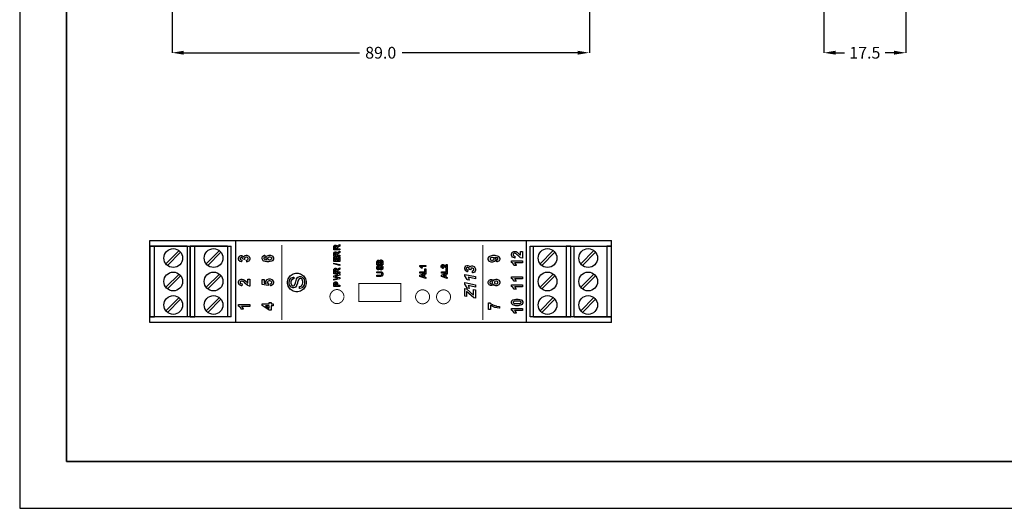
# Model space of a CAD drawing. Units: millimetres. Extents: x 0 to 420, y 0 to 297.
# Drawn here: x 0 to 210, y 0 to 104 of the extents above; entities that cross this region are included whole.
import ezdxf

# ---------------------------------------------------------------- set-up
doc = ezdxf.new("R2010")
doc.units = ezdxf.units.MM
doc.layers.add('DIMENSION', color=3, linetype='Continuous', lineweight=25)
doc.styles.get("Standard").update_dxf_attribs({"font": 'txt.shx'})
doc.dimstyles.get("Standard").update_dxf_attribs({"dimscale": 100, "dimtxt": 2.5, "dimasz": 2.5, "dimexe": 0, "dimexo": 0.5, "dimgap": 1, "dimtad": 0, "dimtoh": 1, "dimdec": 4, "dimzin": 0, "dimdsep": 46, "dimtxsty": 'Standard', "dimcen": 2.5, "dimadec": 0, "dimazin": 0, "dimtfac": 1, "dimtdec": 4, "dimtofl": 0, "dimtmove": 0, "dimatfit": 3, "dimfxl": 0, "dimtolj": 1, "dimtzin": 0, "dimarcsym": 0})

# ---------------------------------------------------------------- blocks, each defined once
blk = doc.blocks.new('*D9')
at = {"layer": 'Defpoints', "color": 0}
for p in [(32.5, 107.05), (121.5, 107.05), (121.5, 97.05)]:
    blk.add_point(p, dxfattribs=at)
at = {"layer": 'DIMENSION', "color": 0, "lineweight": -2}
for p, q in [((32.5, 106.55), (32.5, 97.05)), ((121.5, 106.55), (121.5, 97.05)), ((35, 97.05), (72.46, 97.05)), ((119, 97.05), (81.54, 97.05))]:
    blk.add_line(p, q, dxfattribs=at)
at = {"layer": 'DIMENSION', "color": 0}
for points in [[(35, 97.47), (35, 96.64), (32.5, 97.05)], [(119, 96.64), (119, 97.47), (121.5, 97.05)]]:
    blk.add_solid(points, dxfattribs=at)
at = {"layer": 'DIMENSION', "color": 0, "insert": (77, 97.05), "char_height": 2.5, "attachment_point": 5}
blk.add_mtext('\\A1;89.0', dxfattribs=at)
blk = doc.blocks.new('*D13')
at = {"layer": 'Defpoints', "color": 0}
for p in [(171.5, 107.05), (189, 107.05), (189, 97.05)]:
    blk.add_point(p, dxfattribs=at)
at = {"layer": 'DIMENSION', "color": 0, "lineweight": -2}
for p, q in [((171.5, 106.55), (171.5, 97.05)), ((189, 106.55), (189, 97.05)), ((174, 97.05), (175.92, 97.05)), ((186.5, 97.05), (184.58, 97.05))]:
    blk.add_line(p, q, dxfattribs=at)
at = {"layer": 'DIMENSION', "color": 0}
for points in [[(174, 97.47), (174, 96.64), (171.5, 97.05)], [(186.5, 96.64), (186.5, 97.47), (189, 97.05)]]:
    blk.add_solid(points, dxfattribs=at)
at = {"layer": 'DIMENSION', "color": 0, "insert": (180.25, 97.05), "char_height": 2.5, "attachment_point": 5}
blk.add_mtext('\\A1;17.5', dxfattribs=at)
blk = doc.blocks.new('M3S')
for p, q in [((-8, -7.5), (-8, 7.5)), ((-8, 7.5), (-1, 7.5)), ((-6.58, 3.77), (-3.77, 6.58)), ((-1, 7.5), (-1, -7.5)), ((0, 7.5), (-1, 7.5)), ((0, -7.5), (0, 7.5)), ((-6.23, 3.42), (-3.42, 6.23)), ((-6.58, -1.23), (-3.77, 1.58)), ((-6.23, -1.58), (-3.42, 1.23)), ((-6.58, -6.23), (-3.77, -3.42)), ((-6.23, -6.58), (-3.42, -3.77)), ((-8, -7.5), (-1, -7.5)), ((-1, -7.5), (0, -7.5))]:
    blk.add_line(p, q)
for centre in [(-5, 5), (-5, 0), (-5, -5)]:
    blk.add_circle(centre, 2)

msp = doc.modelspace()

# ---------------------------------------------------------------- linework, layer by layer
for p, q in [((0, 297), (0, 0)), ((27.75, 57.05), (126.25, 57.05)), ((27.75, 55.86), (27.75, 57.05)), ((46, 57.05), (46, 39.55)), ((108, 57.05), (108, 39.55)), ((126.25, 55.86), (126.25, 57.05)), ((27.75, 55.86), (45.1, 55.86)), ((27.75, 40.76), (27.75, 55.86)), ((36.35, 40.76), (36.35, 55.86)), ((45.1, 40.76), (45.1, 55.86)), ((108.9, 55.86), (126.25, 55.86)), ((108.9, 40.76), (108.9, 55.86)), ((117.58, 40.76), (117.58, 55.86)), ((126.25, 40.76), (126.25, 55.86)), ((45.1, 40.76), (27.75, 40.76)), ((27.75, 39.55), (27.75, 40.76)), ((126.25, 40.76), (108.9, 40.76)), ((126.25, 39.55), (126.25, 40.76)), ((126.25, 39.55), (27.75, 39.55)), ((0, 0), (420, 0))]:
    msp.add_line(p, q)
at = {"lineweight": 35}
for p, q in [((10, 287), (10, 10)), ((10, 10), (410, 10))]:
    msp.add_line(p, q, dxfattribs=at)
at = {"color": 0, "const_width": 0.2}
for points in [[(55.9, 40.12), (55.9, 56.12)], [(98.8, 40.12), (98.8, 56.12)]]:
    msp.add_lwpolyline(points, dxfattribs=at)
at = {"color": 0}
for points in [[(68.26, 55.04), (67, 55.04), (67, 55.58), (67, 55.65), (67.03, 55.86), (67.03, 55.87), (67.04, 55.89), (67.14, 56.01), (67.15, 56.02), (67.17, 56.03), (67.31, 56.08), (67.35, 56.08), (67.41, 56.08), (67.57, 56.01), (67.59, 55.99), (67.6, 55.98), (67.7, 55.77), (67.7, 55.74), (67.71, 55.76), (67.8, 55.87), (67.81, 55.88), (67.82, 55.89), (67.99, 56.01), (68.01, 56.02), (68.26, 56.18), (68.26, 55.87), (67.99, 55.69), (67.96, 55.67), (67.81, 55.56), (67.8, 55.55), (67.79, 55.55), (67.75, 55.48), (67.75, 55.48), (67.75, 55.47), (67.73, 55.38), (67.73, 55.35), (67.73, 55.3), (68.26, 55.3), (68.26, 55.04)], [(68.26, 53.63), (67, 53.63), (67, 54.17), (67, 54.24), (67.03, 54.45), (67.03, 54.46), (67.04, 54.48), (67.14, 54.6), (67.15, 54.61), (67.17, 54.62), (67.31, 54.66), (67.35, 54.66), (67.41, 54.66), (67.57, 54.59), (67.59, 54.58), (67.6, 54.57), (67.7, 54.36), (67.7, 54.33), (67.71, 54.35), (67.8, 54.46), (67.81, 54.47), (67.82, 54.48), (67.99, 54.6), (68.01, 54.61), (68.26, 54.77), (68.26, 54.46), (67.99, 54.28), (67.96, 54.26), (67.81, 54.15), (67.8, 54.14), (67.79, 54.14), (67.75, 54.07), (67.75, 54.07), (67.75, 54.06), (67.73, 53.97), (67.73, 53.94), (67.73, 53.89), (68.26, 53.89), (68.26, 53.63)], [(67.53, 55.3), (67.53, 55.49), (67.53, 55.54), (67.52, 55.71), (67.52, 55.71), (67.51, 55.72), (67.47, 55.78), (67.46, 55.79), (67.46, 55.79), (67.39, 55.81), (67.37, 55.81), (67.34, 55.81), (67.27, 55.78), (67.27, 55.78), (67.26, 55.77), (67.22, 55.69), (67.22, 55.68), (67.21, 55.68), (67.21, 55.54), (67.21, 55.5), (67.21, 55.3), (67.53, 55.3)], [(106.84, 54.74), (107.26, 54.74), (107.26, 53.27), (107.22, 53.28), (106.84, 53.39), (106.81, 53.41), (106.77, 53.43), (106.29, 53.83), (106.23, 53.89), (106.18, 53.93), (105.86, 54.22), (105.84, 54.23), (105.82, 54.25), (105.63, 54.32), (105.56, 54.32), (105.5, 54.32), (105.34, 54.26), (105.33, 54.24), (105.31, 54.23), (105.25, 54.08), (105.25, 54.04), (105.25, 53.98), (105.32, 53.84), (105.33, 53.83), (105.35, 53.81), (105.58, 53.74), (105.62, 53.74), (105.57, 53.32), (105.51, 53.33), (105.06, 53.52), (105.03, 53.56), (105, 53.59), (104.86, 53.93), (104.86, 54.05), (104.86, 54.17), (105.02, 54.52), (105.06, 54.55), (105.09, 54.58), (105.42, 54.74), (105.53, 54.74), (105.6, 54.74), (105.81, 54.69), (105.84, 54.69), (105.86, 54.68), (106.11, 54.54), (106.14, 54.52), (106.16, 54.5), (106.41, 54.28), (106.45, 54.24), (106.48, 54.21), (106.7, 54), (106.71, 53.99), (106.72, 53.98), (106.83, 53.91), (106.84, 53.91), (106.84, 54.74)], [(52.29, 53.9), (52.34, 53.49), (52.32, 53.49), (52.15, 53.42), (52.14, 53.41), (52.13, 53.4), (52.08, 53.29), (52.08, 53.25), (52.08, 53.19), (52.18, 53.04), (52.21, 53.03), (52.23, 53.01), (52.68, 52.92), (52.75, 52.91), (52.71, 52.94), (52.55, 53.21), (52.55, 53.3), (52.55, 53.41), (52.73, 53.72), (52.76, 53.75), (52.8, 53.78), (53.19, 53.93), (53.33, 53.93), (53.47, 53.93), (53.88, 53.77), (53.91, 53.74), (53.95, 53.71), (54.13, 53.35), (54.13, 53.23), (54.13, 53.1), (53.9, 52.73), (53.85, 52.69), (53.81, 52.66), (53.15, 52.48), (52.93, 52.48), (52.69, 52.48), (52.03, 52.66), (51.99, 52.7), (51.94, 52.74), (51.7, 53.14), (51.7, 53.28), (51.7, 53.38), (51.82, 53.66), (51.85, 53.69), (51.87, 53.71), (52.24, 53.89), (52.29, 53.9)], [(53.29, 52.95), (53.38, 52.95), (53.61, 53.03), (53.63, 53.04), (53.65, 53.06), (53.75, 53.21), (53.75, 53.26), (53.75, 53.3), (53.67, 53.44), (53.66, 53.45), (53.64, 53.46), (53.41, 53.53), (53.33, 53.53), (53.24, 53.53), (53.01, 53.46), (52.99, 53.44), (52.97, 53.43), (52.88, 53.28), (52.88, 53.24), (52.88, 53.18), (52.97, 53.05), (52.99, 53.03), (53, 53.02), (53.22, 52.95), (53.29, 52.95)], [(68.26, 52.57), (67, 52.57), (67, 53.51), (67.21, 53.51), (67.21, 52.83), (67.49, 52.83), (67.49, 53.46), (67.71, 53.46), (67.71, 52.83), (68.05, 52.83), (68.05, 53.53), (68.26, 53.53), (68.26, 52.57)], [(67.53, 53.89), (67.53, 54.07), (67.53, 54.13), (67.52, 54.3), (67.52, 54.3), (67.51, 54.31), (67.47, 54.37), (67.46, 54.38), (67.46, 54.38), (67.39, 54.4), (67.37, 54.4), (67.34, 54.4), (67.27, 54.37), (67.27, 54.37), (67.26, 54.36), (67.22, 54.28), (67.22, 54.27), (67.21, 54.26), (67.21, 54.13), (67.21, 54.09), (67.21, 53.89), (67.53, 53.89)], [(76.17, 51.87), (76.17, 52.37), (76.17, 52.43), (76.18, 52.58), (76.18, 52.59), (76.18, 52.61), (76.23, 52.72), (76.23, 52.73), (76.24, 52.74), (76.33, 52.82), (76.34, 52.82), (76.35, 52.83), (76.45, 52.86), (76.49, 52.86), (76.53, 52.86), (76.64, 52.82), (76.65, 52.82), (76.66, 52.81), (76.75, 52.7), (76.76, 52.69), (76.77, 52.71), (76.86, 52.85), (76.88, 52.86), (76.89, 52.87), (77.02, 52.92), (77.07, 52.92), (77.11, 52.92), (77.22, 52.89), (77.23, 52.88), (77.25, 52.88), (77.36, 52.79), (77.36, 52.78), (77.37, 52.76), (77.42, 52.62), (77.43, 52.6), (77.43, 52.59), (77.43, 52.34), (77.43, 52.3), (77.43, 51.87), (76.17, 51.87)], [(76.38, 52.12), (76.67, 52.12), (76.67, 52.29), (76.67, 52.34), (76.67, 52.47), (76.67, 52.47), (76.66, 52.48), (76.63, 52.57), (76.62, 52.58), (76.62, 52.58), (76.55, 52.61), (76.52, 52.61), (76.5, 52.61), (76.43, 52.59), (76.43, 52.58), (76.42, 52.58), (76.38, 52.5), (76.38, 52.49), (76.38, 52.48), (76.38, 52.32), (76.38, 52.27), (76.38, 52.12)], [(76.88, 52.12), (77.22, 52.12), (77.22, 52.36), (77.22, 52.4), (77.21, 52.53), (77.21, 52.53), (77.21, 52.54), (77.17, 52.62), (77.16, 52.63), (77.16, 52.63), (77.08, 52.66), (77.05, 52.66), (77.03, 52.66), (76.96, 52.64), (76.96, 52.63), (76.95, 52.63), (76.9, 52.56), (76.9, 52.55), (76.89, 52.55), (76.88, 52.38), (76.88, 52.33), (76.88, 52.12)], [(101.78, 52.49), (101.73, 52.9), (101.75, 52.9), (101.92, 52.96), (101.93, 52.97), (101.94, 52.98), (101.99, 53.1), (101.99, 53.14), (101.99, 53.19), (101.88, 53.34), (101.86, 53.35), (101.84, 53.37), (101.39, 53.46), (101.32, 53.47), (101.35, 53.44), (101.52, 53.17), (101.52, 53.08), (101.52, 52.96), (101.34, 52.66), (101.3, 52.63), (101.27, 52.6), (100.87, 52.45), (100.74, 52.45), (100.59, 52.45), (100.19, 52.61), (100.15, 52.64), (100.12, 52.67), (99.93, 53.03), (99.93, 53.14), (99.93, 53.28), (100.17, 53.65), (100.21, 53.69), (100.26, 53.72), (100.92, 53.9), (101.14, 53.9), (101.37, 53.9), (102.04, 53.72), (102.08, 53.68), (102.13, 53.64), (102.37, 53.24), (102.37, 53.1), (102.37, 53), (102.25, 52.72), (102.22, 52.69), (102.2, 52.67), (101.83, 52.5), (101.78, 52.49)], [(100.78, 53.43), (100.69, 53.43), (100.45, 53.35), (100.43, 53.34), (100.41, 53.32), (100.31, 53.17), (100.31, 53.13), (100.31, 53.08), (100.4, 52.95), (100.41, 52.93), (100.43, 52.92), (100.66, 52.86), (100.74, 52.86), (100.82, 52.86), (101.06, 52.93), (101.08, 52.94), (101.1, 52.95), (101.19, 53.1), (101.19, 53.15), (101.19, 53.2), (101.1, 53.34), (101.08, 53.35), (101.06, 53.36), (100.85, 53.43), (100.78, 53.43)], [(107.26, 52.7), (107.26, 52.28), (105.54, 52.28), (105.57, 52.24), (105.86, 51.79), (105.88, 51.74), (105.47, 51.74), (105.46, 51.77), (105.27, 52.06), (105.25, 52.1), (105.22, 52.13), (104.9, 52.35), (104.86, 52.36), (104.86, 52.7), (107.26, 52.7)], [(68.28, 51.73), (66.98, 52.05), (66.98, 52.23), (68.28, 51.91), (68.28, 51.73)], [(68.26, 50.1), (67, 50.1), (67, 50.64), (67, 50.71), (67.03, 50.92), (67.03, 50.93), (67.04, 50.95), (67.14, 51.07), (67.15, 51.08), (67.17, 51.09), (67.31, 51.14), (67.35, 51.14), (67.41, 51.14), (67.57, 51.07), (67.59, 51.05), (67.6, 51.04), (67.7, 50.83), (67.7, 50.8), (67.71, 50.82), (67.8, 50.93), (67.81, 50.94), (67.82, 50.95), (67.99, 51.07), (68.01, 51.08), (68.26, 51.24), (68.26, 50.93), (67.99, 50.75), (67.96, 50.73), (67.81, 50.62), (67.8, 50.62), (67.79, 50.61), (67.75, 50.55), (67.75, 50.54), (67.75, 50.53), (67.73, 50.44), (67.73, 50.41), (67.73, 50.36), (68.26, 50.36), (68.26, 50.1)], [(67.53, 50.36), (67.53, 50.55), (67.53, 50.6), (67.52, 50.77), (67.52, 50.78), (67.51, 50.78), (67.47, 50.84), (67.46, 50.85), (67.46, 50.85), (67.39, 50.87), (67.37, 50.87), (67.34, 50.87), (67.27, 50.84), (67.27, 50.84), (67.26, 50.83), (67.22, 50.75), (67.22, 50.74), (67.21, 50.74), (67.21, 50.6), (67.21, 50.56), (67.21, 50.36), (67.53, 50.36)], [(77.02, 50.74), (77, 50.99), (77.02, 50.99), (77.17, 51.07), (77.18, 51.08), (77.19, 51.09), (77.24, 51.22), (77.24, 51.26), (77.24, 51.31), (77.2, 51.44), (77.19, 51.45), (77.18, 51.46), (77.09, 51.51), (77.07, 51.51), (77.05, 51.51), (77, 51.49), (76.99, 51.49), (76.99, 51.48), (76.94, 51.4), (76.94, 51.39), (76.93, 51.39), (76.89, 51.22), (76.88, 51.19), (76.87, 51.16), (76.77, 50.92), (76.76, 50.91), (76.74, 50.89), (76.56, 50.79), (76.5, 50.79), (76.46, 50.79), (76.33, 50.83), (76.32, 50.84), (76.31, 50.85), (76.2, 50.98), (76.19, 51), (76.18, 51.02), (76.15, 51.19), (76.15, 51.25), (76.15, 51.34), (76.24, 51.58), (76.25, 51.61), (76.27, 51.62), (76.5, 51.73), (76.53, 51.73), (76.54, 51.47), (76.53, 51.47), (76.41, 51.41), (76.4, 51.41), (76.39, 51.4), (76.36, 51.28), (76.36, 51.25), (76.36, 51.2), (76.4, 51.08), (76.41, 51.07), (76.41, 51.07), (76.46, 51.03), (76.48, 51.03), (76.5, 51.03), (76.55, 51.06), (76.56, 51.07), (76.57, 51.08), (76.64, 51.27), (76.65, 51.3), (76.65, 51.33), (76.73, 51.56), (76.74, 51.58), (76.74, 51.59), (76.85, 51.71), (76.87, 51.72), (76.88, 51.73), (77.02, 51.77), (77.07, 51.77), (77.12, 51.77), (77.25, 51.72), (77.27, 51.71), (77.28, 51.7), (77.4, 51.55), (77.41, 51.54), (77.42, 51.52), (77.46, 51.32), (77.46, 51.26), (77.46, 51.17), (77.36, 50.92), (77.35, 50.89), (77.33, 50.87), (77.06, 50.75), (77.02, 50.74)], [(76.17, 49.4), (76.17, 49.65), (76.85, 49.65), (76.91, 49.65), (77.06, 49.66), (77.07, 49.66), (77.08, 49.66), (77.18, 49.73), (77.19, 49.74), (77.2, 49.75), (77.24, 49.87), (77.24, 49.91), (77.24, 49.95), (77.2, 50.06), (77.19, 50.07), (77.19, 50.08), (77.09, 50.13), (77.09, 50.13), (77.07, 50.14), (76.92, 50.14), (76.87, 50.14), (76.17, 50.14), (76.17, 50.4), (76.83, 50.4), (76.91, 50.4), (77.14, 50.38), (77.16, 50.38), (77.17, 50.37), (77.3, 50.31), (77.32, 50.3), (77.32, 50.29), (77.41, 50.17), (77.42, 50.16), (77.42, 50.14), (77.46, 49.97), (77.46, 49.91), (77.46, 49.84), (77.42, 49.66), (77.41, 49.64), (77.41, 49.62), (77.32, 49.5), (77.31, 49.49), (77.29, 49.48), (77.18, 49.42), (77.16, 49.42), (77.15, 49.42), (76.92, 49.4), (76.84, 49.4), (76.17, 49.4)], [(86.61, 51.73), (86.61, 51.48), (85.69, 51.48), (85.71, 51.46), (85.86, 51.2), (85.88, 51.17), (85.66, 51.17), (85.65, 51.19), (85.55, 51.36), (85.54, 51.38), (85.52, 51.4), (85.35, 51.52), (85.34, 51.53), (85.34, 51.73), (86.61, 51.73)], [(86.61, 50.11), (85.35, 50.11), (85.35, 50.36), (86.39, 50.36), (86.39, 51), (86.61, 51), (86.61, 50.11)], [(90.97, 51.93), (91.19, 51.93), (91.19, 51.08), (91.17, 51.08), (90.97, 51.15), (90.95, 51.16), (90.93, 51.17), (90.68, 51.4), (90.65, 51.43), (90.62, 51.46), (90.45, 51.62), (90.44, 51.63), (90.43, 51.64), (90.32, 51.68), (90.29, 51.68), (90.26, 51.68), (90.17, 51.64), (90.17, 51.64), (90.16, 51.63), (90.12, 51.55), (90.12, 51.52), (90.12, 51.49), (90.16, 51.4), (90.17, 51.4), (90.18, 51.39), (90.3, 51.35), (90.32, 51.35), (90.3, 51.1), (90.26, 51.11), (90.02, 51.22), (90.01, 51.24), (89.99, 51.26), (89.92, 51.46), (89.92, 51.52), (89.92, 51.6), (90.01, 51.8), (90.02, 51.82), (90.04, 51.84), (90.21, 51.93), (90.27, 51.93), (90.31, 51.93), (90.42, 51.9), (90.44, 51.89), (90.45, 51.89), (90.58, 51.81), (90.6, 51.8), (90.61, 51.79), (90.74, 51.66), (90.76, 51.64), (90.78, 51.62), (90.89, 51.5), (90.9, 51.49), (90.91, 51.49), (90.96, 51.45), (90.97, 51.44), (90.97, 51.93)], [(91.19, 50.11), (89.94, 50.11), (89.94, 50.36), (90.98, 50.36), (90.98, 51), (91.19, 51), (91.19, 50.11)], [(96.6, 50.14), (96.55, 50.56), (96.58, 50.57), (96.79, 50.64), (96.8, 50.66), (96.81, 50.67), (96.87, 50.8), (96.87, 50.84), (96.87, 50.9), (96.78, 51.08), (96.77, 51.09), (96.75, 51.11), (96.56, 51.19), (96.5, 51.19), (96.45, 51.19), (96.29, 51.13), (96.28, 51.11), (96.27, 51.1), (96.2, 50.95), (96.2, 50.9), (96.2, 50.88), (96.2, 50.83), (96.21, 50.82), (95.83, 50.9), (95.83, 50.9), (95.84, 50.94), (95.84, 50.95), (95.84, 51.02), (95.76, 51.2), (95.74, 51.22), (95.73, 51.23), (95.56, 51.31), (95.5, 51.31), (95.46, 51.31), (95.34, 51.26), (95.33, 51.25), (95.31, 51.24), (95.26, 51.12), (95.26, 51.08), (95.26, 51.04), (95.32, 50.92), (95.33, 50.91), (95.34, 50.9), (95.54, 50.8), (95.57, 50.79), (95.49, 50.38), (95.45, 50.4), (95.13, 50.58), (95.11, 50.6), (95.07, 50.63), (94.91, 50.99), (94.91, 51.11), (94.91, 51.23), (95.05, 51.56), (95.08, 51.59), (95.11, 51.62), (95.4, 51.75), (95.5, 51.75), (95.58, 51.75), (95.79, 51.66), (95.82, 51.65), (95.84, 51.63), (96.02, 51.39), (96.03, 51.36), (96.04, 51.39), (96.21, 51.57), (96.23, 51.58), (96.25, 51.59), (96.42, 51.64), (96.48, 51.64), (96.59, 51.64), (96.91, 51.5), (96.94, 51.47), (96.99, 51.42), (97.23, 50.98), (97.23, 50.84), (97.23, 50.72), (97.09, 50.39), (97.07, 50.36), (97.04, 50.33), (96.65, 50.14), (96.6, 50.14)], [(48.64, 48.81), (49.06, 48.81), (49.06, 47.34), (49.03, 47.35), (48.64, 47.47), (48.61, 47.49), (48.57, 47.51), (48.1, 47.9), (48.04, 47.96), (47.99, 48), (47.66, 48.29), (47.65, 48.31), (47.62, 48.32), (47.43, 48.39), (47.37, 48.39), (47.31, 48.39), (47.15, 48.33), (47.13, 48.31), (47.12, 48.3), (47.05, 48.16), (47.05, 48.11), (47.05, 48.06), (47.12, 47.91), (47.14, 47.9), (47.15, 47.89), (47.39, 47.81), (47.42, 47.81), (47.38, 47.39), (47.31, 47.4), (46.86, 47.59), (46.83, 47.63), (46.81, 47.66), (46.67, 48), (46.67, 48.12), (46.67, 48.24), (46.83, 48.59), (46.86, 48.63), (46.89, 48.66), (47.22, 48.81), (47.33, 48.81), (47.41, 48.81), (47.62, 48.77), (47.64, 48.76), (47.66, 48.75), (47.92, 48.61), (47.95, 48.59), (47.96, 48.58), (48.22, 48.35), (48.25, 48.31), (48.28, 48.28), (48.5, 48.07), (48.51, 48.06), (48.52, 48.05), (48.63, 47.98), (48.64, 47.98), (48.64, 48.81)], [(59.69, 46.85), (59.66, 47.24), (59.7, 47.25), (60.02, 47.35), (60.05, 47.37), (60.08, 47.39), (60.28, 47.65), (60.3, 47.69), (60.31, 47.72), (60.39, 48.06), (60.39, 48.17), (60.39, 48.28), (60.33, 48.56), (60.32, 48.59), (60.31, 48.62), (60.15, 48.85), (60.13, 48.87), (60.1, 48.88), (59.92, 48.96), (59.85, 48.96), (59.79, 48.96), (59.61, 48.88), (59.59, 48.87), (59.58, 48.85), (59.42, 48.62), (59.41, 48.58), (59.4, 48.56), (59.27, 48.1), (59.25, 48.02), (59.24, 47.95), (59.07, 47.44), (59.06, 47.41), (59.04, 47.38), (58.79, 47.09), (58.76, 47.08), (58.73, 47.06), (58.46, 46.96), (58.37, 46.96), (58.25, 46.96), (57.95, 47.08), (57.92, 47.1), (57.88, 47.12), (57.62, 47.45), (57.6, 47.5), (57.58, 47.54), (57.49, 47.94), (57.49, 48.08), (57.49, 48.23), (57.59, 48.65), (57.61, 48.7), (57.62, 48.74), (57.9, 49.08), (57.94, 49.11), (57.98, 49.13), (58.39, 49.26), (58.44, 49.26), (58.47, 48.86), (58.42, 48.86), (58.04, 48.67), (58.02, 48.64), (57.99, 48.61), (57.86, 48.22), (57.86, 48.1), (57.86, 47.96), (57.98, 47.57), (58, 47.54), (58.03, 47.51), (58.26, 47.37), (58.34, 47.37), (58.41, 47.37), (58.6, 47.47), (58.62, 47.49), (58.64, 47.51), (58.83, 48.04), (58.85, 48.12), (58.87, 48.21), (59.03, 48.79), (59.05, 48.82), (59.07, 48.87), (59.34, 49.21), (59.37, 49.23), (59.4, 49.25), (59.71, 49.36), (59.82, 49.36), (59.94, 49.36), (60.26, 49.24), (60.29, 49.22), (60.33, 49.19), (60.62, 48.85), (60.64, 48.8), (60.66, 48.76), (60.76, 48.33), (60.76, 48.19), (60.76, 48.01), (60.66, 47.52), (60.64, 47.47), (60.62, 47.43), (60.3, 47.05), (60.26, 47.02), (60.22, 46.99), (59.74, 46.85), (59.69, 46.85)], [(68.26, 48.86), (67, 48.57), (67, 48.83), (67.87, 49.02), (67, 49.25), (67, 49.55), (67.88, 49.77), (67, 49.97), (67, 50.22), (68.26, 49.92), (68.26, 49.65), (67.32, 49.4), (68.26, 49.14), (68.26, 48.86)], [(86.61, 50.18), (86.61, 49.91), (86.32, 49.8), (86.32, 49.29), (86.61, 49.19), (86.61, 48.92), (85.34, 49.41), (85.34, 49.68), (86.61, 50.18)], [(86.1, 49.72), (85.64, 49.54), (86.1, 49.37), (86.1, 49.72)], [(91.19, 50.18), (91.19, 49.91), (90.9, 49.8), (90.9, 49.29), (91.19, 49.19), (91.19, 48.92), (89.93, 49.41), (89.93, 49.68), (91.19, 50.18)], [(90.69, 49.72), (90.22, 49.54), (90.69, 49.37), (90.69, 49.72)], [(95.89, 48.59), (95.49, 48.67), (95.45, 48.77), (94.96, 49.51), (94.91, 49.56), (94.91, 49.84), (97.19, 49.36), (97.19, 48.91), (95.62, 49.24), (95.63, 49.21), (95.77, 48.94), (95.78, 48.91), (95.79, 48.88), (95.88, 48.61), (95.89, 48.59)], [(101.04, 47.75), (101.03, 47.73), (100.86, 47.53), (100.84, 47.52), (100.81, 47.51), (100.61, 47.45), (100.55, 47.45), (100.44, 47.45), (100.14, 47.59), (100.11, 47.62), (100.08, 47.64), (99.93, 47.99), (99.93, 48.1), (99.93, 48.22), (100.08, 48.56), (100.11, 48.58), (100.14, 48.61), (100.44, 48.76), (100.55, 48.76), (100.62, 48.76), (100.82, 48.69), (100.84, 48.68), (100.86, 48.66), (101.03, 48.48), (101.04, 48.46), (101.05, 48.49), (101.25, 48.72), (101.28, 48.73), (101.3, 48.75), (101.55, 48.83), (101.63, 48.83), (101.76, 48.83), (102.13, 48.66), (102.17, 48.63), (102.2, 48.6), (102.37, 48.24), (102.37, 48.12), (102.37, 48), (102.23, 47.66), (102.2, 47.62), (102.17, 47.58), (101.78, 47.39), (101.65, 47.39), (101.56, 47.39), (101.32, 47.46), (101.29, 47.48), (101.26, 47.49), (101.05, 47.72), (101.04, 47.75)], [(100.58, 47.84), (100.63, 47.84), (100.78, 47.9), (100.8, 47.91), (100.81, 47.92), (100.87, 48.06), (100.87, 48.1), (100.87, 48.15), (100.81, 48.28), (100.79, 48.29), (100.78, 48.31), (100.63, 48.37), (100.58, 48.37), (100.53, 48.37), (100.39, 48.31), (100.37, 48.29), (100.36, 48.28), (100.3, 48.15), (100.3, 48.11), (100.3, 48.06), (100.36, 47.92), (100.38, 47.91), (100.39, 47.9), (100.53, 47.84), (100.58, 47.84)], [(101.6, 47.8), (101.68, 47.8), (101.88, 47.88), (101.9, 47.89), (101.92, 47.9), (102.01, 48.06), (102.01, 48.11), (102.01, 48.17), (101.92, 48.31), (101.9, 48.33), (101.89, 48.34), (101.68, 48.41), (101.61, 48.41), (101.54, 48.41), (101.36, 48.34), (101.34, 48.33), (101.32, 48.31), (101.24, 48.16), (101.24, 48.11), (101.24, 48.05), (101.33, 47.89), (101.35, 47.88), (101.37, 47.86), (101.55, 47.8), (101.6, 47.8)], [(107.26, 49.32), (107.26, 48.9), (105.54, 48.9), (105.57, 48.86), (105.86, 48.41), (105.88, 48.36), (105.47, 48.36), (105.46, 48.38), (105.27, 48.68), (105.25, 48.71), (105.22, 48.75), (104.9, 48.97), (104.86, 48.98), (104.86, 49.32), (107.26, 49.32)], [(68.26, 47.28), (67, 47.28), (67, 47.69), (67, 47.76), (67.01, 47.98), (67.02, 47.99), (67.02, 48.01), (67.12, 48.16), (67.14, 48.17), (67.16, 48.19), (67.33, 48.25), (67.39, 48.25), (67.43, 48.25), (67.57, 48.21), (67.58, 48.2), (67.59, 48.2), (67.7, 48.11), (67.71, 48.1), (67.71, 48.09), (67.77, 47.98), (67.77, 47.97), (67.77, 47.95), (67.78, 47.76), (67.78, 47.7), (67.78, 47.54), (68.26, 47.54), (68.26, 47.28)], [(67.21, 47.54), (67.57, 47.54), (67.57, 47.68), (67.57, 47.72), (67.55, 47.87), (67.55, 47.88), (67.55, 47.88), (67.5, 47.95), (67.49, 47.96), (67.48, 47.96), (67.41, 47.98), (67.39, 47.98), (67.36, 47.98), (67.28, 47.95), (67.28, 47.94), (67.27, 47.94), (67.22, 47.85), (67.22, 47.84), (67.22, 47.83), (67.21, 47.7), (67.21, 47.66), (67.21, 47.54)], [(95.89, 46.82), (95.49, 46.91), (95.45, 47), (94.96, 47.75), (94.91, 47.8), (94.91, 48.07), (97.19, 47.59), (97.19, 47.14), (95.62, 47.47), (95.63, 47.45), (95.77, 47.18), (95.78, 47.15), (95.79, 47.12), (95.88, 46.85), (95.89, 46.82)], [(97.19, 44.76), (96.83, 44.84), (95.3, 46.15), (95.3, 45.09), (94.92, 45.16), (94.92, 46.8), (95.27, 46.74), (96.81, 45.41), (96.81, 45.45), (96.81, 45.6), (96.81, 45.66), (96.81, 45.76), (96.81, 46.02), (96.81, 46.07), (96.81, 46.6), (97.19, 46.52), (97.19, 44.76)], [(107.26, 47.62), (107.26, 47.2), (105.54, 47.2), (105.57, 47.16), (105.86, 46.71), (105.88, 46.66), (105.47, 46.66), (105.46, 46.69), (105.27, 46.98), (105.25, 47.02), (105.22, 47.05), (104.9, 47.27), (104.86, 47.28), (104.86, 47.62), (107.26, 47.62)], [(104.86, 43.87), (104.86, 44), (105.07, 44.34), (105.11, 44.37), (105.16, 44.4), (105.85, 44.58), (106.08, 44.58), (106.33, 44.58), (107.01, 44.4), (107.06, 44.37), (107.1, 44.34), (107.3, 43.99), (107.3, 43.87), (107.3, 43.74), (107.08, 43.39), (107.04, 43.36), (106.99, 43.33), (106.31, 43.16), (106.08, 43.16), (105.84, 43.16), (105.16, 43.34), (105.11, 43.38), (105.07, 43.41), (104.86, 43.76), (104.86, 43.87)], [(105.25, 43.87), (105.25, 43.84), (105.29, 43.75), (105.3, 43.74), (105.31, 43.73), (105.46, 43.65), (105.49, 43.64), (105.52, 43.64), (105.94, 43.6), (106.08, 43.6), (106.23, 43.6), (106.64, 43.63), (106.66, 43.64), (106.69, 43.64), (106.86, 43.73), (106.87, 43.74), (106.88, 43.75), (106.92, 43.84), (106.92, 43.87), (106.92, 43.91), (106.88, 44), (106.87, 44.01), (106.86, 44.02), (106.7, 44.1), (106.68, 44.1), (106.65, 44.11), (106.22, 44.14), (106.08, 44.14), (105.94, 44.14), (105.53, 44.11), (105.51, 44.11), (105.48, 44.1), (105.31, 44.02), (105.3, 44.01), (105.29, 44), (105.25, 43.9), (105.25, 43.87)], [(49.06, 43.39), (49.06, 42.97), (47.34, 42.97), (47.38, 42.93), (47.67, 42.48), (47.69, 42.43), (47.27, 42.43), (47.26, 42.46), (47.08, 42.75), (47.05, 42.79), (47.02, 42.82), (46.7, 43.04), (46.67, 43.05), (46.67, 43.39), (49.06, 43.39)], [(54.09, 43.14), (53.61, 43.14), (53.61, 42.24), (53.21, 42.24), (51.7, 43.19), (51.7, 43.54), (53.21, 43.54), (53.21, 43.81), (53.61, 43.81), (53.61, 43.54), (54.09, 43.54), (54.09, 43.14)], [(53.21, 43.14), (52.4, 43.14), (53.21, 42.63), (53.21, 43.14)], [(100.4, 42.32), (99.97, 42.32), (99.97, 43.75), (100.31, 43.75), (100.34, 43.72), (100.8, 43.42), (100.85, 43.39), (100.91, 43.36), (101.55, 43.12), (101.61, 43.11), (101.68, 43.09), (102.28, 43.01), (102.33, 43.01), (102.33, 42.61), (102.25, 42.61), (101.41, 42.77), (101.32, 42.8), (101.23, 42.83), (100.47, 43.22), (100.4, 43.27), (100.4, 42.32)], [(107.26, 42.54), (107.26, 42.12), (105.54, 42.12), (105.57, 42.08), (105.86, 41.63), (105.88, 41.58), (105.47, 41.58), (105.46, 41.61), (105.27, 41.9), (105.25, 41.94), (105.22, 41.97), (104.9, 42.19), (104.86, 42.2), (104.86, 42.54), (107.26, 42.54)]]:
    msp.add_lwpolyline(points, close=True, dxfattribs=at)
for points in [[(48.43, 52.46), (48.38, 52.87), (48.41, 52.87), (48.62, 52.96), (48.64, 52.97), (48.65, 52.99), (48.73, 53.13), (48.73, 53.18), (48.73, 53.23), (48.64, 53.38), (48.62, 53.4), (48.6, 53.41), (48.4, 53.49), (48.33, 53.49), (48.26, 53.49), (48.07, 53.41), (48.06, 53.4), (48.04, 53.38), (47.96, 53.24), (47.96, 53.19), (47.96, 53.14), (47.99, 53.02), (47.99, 53), (47.62, 53.05), (47.62, 53.08), (47.55, 53.29), (47.54, 53.31), (47.53, 53.32), (47.37, 53.4), (47.31, 53.4), (47.27, 53.4), (47.13, 53.34), (47.12, 53.33), (47.11, 53.32), (47.05, 53.2), (47.05, 53.16), (47.05, 53.11), (47.12, 52.98), (47.13, 52.97), (47.14, 52.96), (47.34, 52.88), (47.37, 52.88), (47.3, 52.49), (47.26, 52.5), (46.97, 52.6), (46.95, 52.61), (46.93, 52.63), (46.76, 52.82), (46.74, 52.84), (46.73, 52.86), (46.67, 53.09), (46.67, 53.17), (46.67, 53.29), (46.85, 53.63), (46.88, 53.66), (46.91, 53.69), (47.19, 53.82), (47.28, 53.82), (47.41, 53.82), (47.75, 53.55), (47.79, 53.5), (47.79, 53.53), (47.96, 53.78), (47.98, 53.8), (48.01, 53.82), (48.27, 53.91), (48.35, 53.91), (48.48, 53.91), (48.85, 53.74), (48.89, 53.7), (48.92, 53.67), (49.11, 53.3), (49.11, 53.18), (49.11, 53.06), (48.95, 52.72), (48.92, 52.69), (48.89, 52.66), (48.48, 52.47), (48.43, 52.46)], [(53.48, 47.41), (53.43, 47.82), (53.46, 47.82), (53.66, 47.91), (53.68, 47.93), (53.69, 47.94), (53.77, 48.08), (53.77, 48.13), (53.77, 48.18), (53.67, 48.34), (53.65, 48.35), (53.63, 48.36), (53.38, 48.44), (53.3, 48.44), (53.21, 48.44), (52.98, 48.37), (52.97, 48.35), (52.95, 48.34), (52.86, 48.17), (52.86, 48.12), (52.86, 48.04), (53, 47.82), (53.03, 47.79), (52.98, 47.45), (51.74, 47.67), (51.74, 48.77), (52.17, 48.77), (52.17, 47.99), (52.57, 47.92), (52.56, 47.94), (52.49, 48.14), (52.49, 48.21), (52.49, 48.32), (52.68, 48.64), (52.71, 48.68), (52.75, 48.71), (53.16, 48.87), (53.29, 48.87), (53.42, 48.87), (53.78, 48.74), (53.82, 48.72), (53.87, 48.68), (54.13, 48.26), (54.13, 48.12), (54.13, 48), (53.99, 47.66), (53.96, 47.63), (53.93, 47.6), (53.53, 47.41), (53.48, 47.41)]]:
    msp.add_lwpolyline(points, dxfattribs=at)
for points, const_width in [([(57.13, 48.12), (57.13, 48.31), (57.29, 48.89), (57.71, 49.52), (58.35, 49.95), (58.93, 50.11), (59.12, 50.11), (59.31, 50.11), (59.89, 49.95), (60.53, 49.52), (60.95, 48.89), (61.11, 48.31), (61.11, 48.12), (61.11, 47.92), (60.95, 47.34), (60.53, 46.71), (59.89, 46.28), (59.31, 46.13), (59.12, 46.13), (58.93, 46.13), (58.35, 46.28), (57.71, 46.71), (57.29, 47.34), (57.13, 47.92), (57.13, 48.12)], 0.186), ([(59.69, 46.85), (59.66, 47.24), (59.7, 47.25), (60.02, 47.35), (60.05, 47.37), (60.08, 47.39), (60.28, 47.65), (60.3, 47.69), (60.31, 47.72), (60.39, 48.06), (60.39, 48.17), (60.39, 48.28), (60.33, 48.56), (60.32, 48.59), (60.31, 48.62), (60.15, 48.85), (60.13, 48.87), (60.1, 48.88), (59.92, 48.96), (59.85, 48.96), (59.79, 48.96), (59.61, 48.88), (59.59, 48.87), (59.58, 48.85), (59.42, 48.62), (59.41, 48.58), (59.4, 48.56), (59.27, 48.1), (59.25, 48.02), (59.24, 47.95), (59.07, 47.44), (59.06, 47.41), (59.04, 47.38), (58.79, 47.09), (58.76, 47.08), (58.73, 47.06), (58.46, 46.96), (58.37, 46.96), (58.25, 46.96), (57.95, 47.08), (57.92, 47.1), (57.88, 47.12), (57.62, 47.45), (57.6, 47.5), (57.58, 47.54), (57.49, 47.94), (57.49, 48.08), (57.49, 48.23), (57.59, 48.65), (57.61, 48.7), (57.62, 48.74), (57.9, 49.08), (57.94, 49.11), (57.98, 49.13), (58.39, 49.26), (58.44, 49.26), (58.47, 48.86), (58.42, 48.86), (58.04, 48.67), (58.02, 48.64), (57.99, 48.61), (57.86, 48.22), (57.86, 48.1), (57.86, 47.96), (57.98, 47.57), (58, 47.54), (58.03, 47.51), (58.26, 47.37), (58.34, 47.37), (58.41, 47.37), (58.6, 47.47), (58.62, 47.49), (58.64, 47.51), (58.83, 48.04), (58.85, 48.12), (58.87, 48.21), (59.03, 48.79), (59.05, 48.82), (59.07, 48.87), (59.34, 49.21), (59.37, 49.23), (59.4, 49.25), (59.71, 49.36), (59.82, 49.36), (59.94, 49.36), (60.26, 49.24), (60.29, 49.22), (60.33, 49.19), (60.62, 48.85), (60.64, 48.8), (60.66, 48.76), (60.76, 48.33), (60.76, 48.19), (60.76, 48.01), (60.66, 47.52), (60.64, 47.47), (60.62, 47.43), (60.3, 47.05), (60.26, 47.02), (60.22, 46.99), (59.74, 46.85), (59.69, 46.85)], 0.0762), ([(66.17, 45.1), (66.17, 45.24), (66.28, 45.68), (66.61, 46.16), (67.08, 46.48), (67.52, 46.6), (67.67, 46.6), (67.81, 46.6), (68.25, 46.48), (68.73, 46.16), (69.05, 45.68), (69.17, 45.24), (69.17, 45.1), (69.17, 44.95), (69.05, 44.51), (68.73, 44.04), (68.25, 43.71), (67.81, 43.6), (67.67, 43.6), (67.52, 43.6), (67.08, 43.71), (66.61, 44.04), (66.28, 44.51), (66.17, 44.95), (66.17, 45.1)], 0.2), ([(72.31, 44.05), (72.31, 47.91), (81.31, 47.91), (81.31, 44.05), (72.31, 44.05)], 0.2), ([(84.43, 45.05), (84.43, 45.19), (84.55, 45.63), (84.87, 46.11), (85.34, 46.43), (85.78, 46.55), (85.93, 46.55), (86.07, 46.55), (86.51, 46.43), (86.99, 46.11), (87.31, 45.63), (87.43, 45.19), (87.43, 45.05), (87.43, 44.9), (87.31, 44.46), (86.99, 43.99), (86.51, 43.67), (86.07, 43.55), (85.93, 43.55), (85.78, 43.55), (85.34, 43.67), (84.87, 43.99), (84.55, 44.46), (84.43, 44.9), (84.43, 45.05)], 0.2), ([(88.9, 45.04), (88.9, 45.18), (89.02, 45.62), (89.34, 46.1), (89.82, 46.42), (90.25, 46.54), (90.4, 46.54), (90.54, 46.54), (90.98, 46.42), (91.46, 46.1), (91.78, 45.62), (91.9, 45.18), (91.9, 45.04), (91.9, 44.89), (91.78, 44.45), (91.46, 43.98), (90.98, 43.66), (90.54, 43.54), (90.4, 43.54), (90.25, 43.54), (89.82, 43.66), (89.34, 43.98), (89.02, 44.45), (88.9, 44.89), (88.9, 45.04)], 0.2)]:
    msp.add_lwpolyline(points, close=True, dxfattribs=dict(at, const_width=const_width))
at = {"color": 7}
msp.add_lwpolyline([(57.13, 48.12), (57.13, 48.31), (57.29, 48.89), (57.71, 49.52), (58.35, 49.95), (58.93, 50.11), (59.12, 50.11), (59.31, 50.11), (59.89, 49.95), (60.53, 49.52), (60.95, 48.89), (61.11, 48.31), (61.11, 48.12), (61.11, 47.92), (60.95, 47.34), (60.53, 46.71), (59.89, 46.28), (59.31, 46.13), (59.12, 46.13), (58.93, 46.13), (58.35, 46.28), (57.71, 46.71), (57.29, 47.34), (57.13, 47.92), (57.13, 48.12)], dxfattribs=at)

# ---------------------------------------------------------------- block references
at = {"rotation": 180}
for p in [(27.75, 48.31), (36.35, 48.31)]:
    msp.add_blockref('M3S', p, dxfattribs=at)
for p in [(117.58, 48.31), (126.25, 48.31)]:
    msp.add_blockref('M3S', p)

# ---------------------------------------------------------------- dimensions: what is measured, and where the dimension line sits
at = {"layer": 'DIMENSION'}
for base, p1, p2, picture, middle in [((121.5, 97.05), (32.5, 107.05), (121.5, 107.05), '*D9', (77, 97.05)), ((189, 97.05), (171.5, 107.05), (189, 107.05), '*D13', (180.25, 97.05))]:
    dim = msp.add_linear_dim(base=base, p1=p1, p2=p2, dimstyle='Standard', override={"dimscale": 1, "dimdec": 1, "dimlfac": 1, "dimtxsty": 'Standard', "dimsah": 1, "dimtolj": 1}, dxfattribs=at)
    dim.commit()
    dim.dimension.update_dxf_attribs({"geometry": picture, "text_midpoint": middle})

doc.saveas('drawing.dxf')
